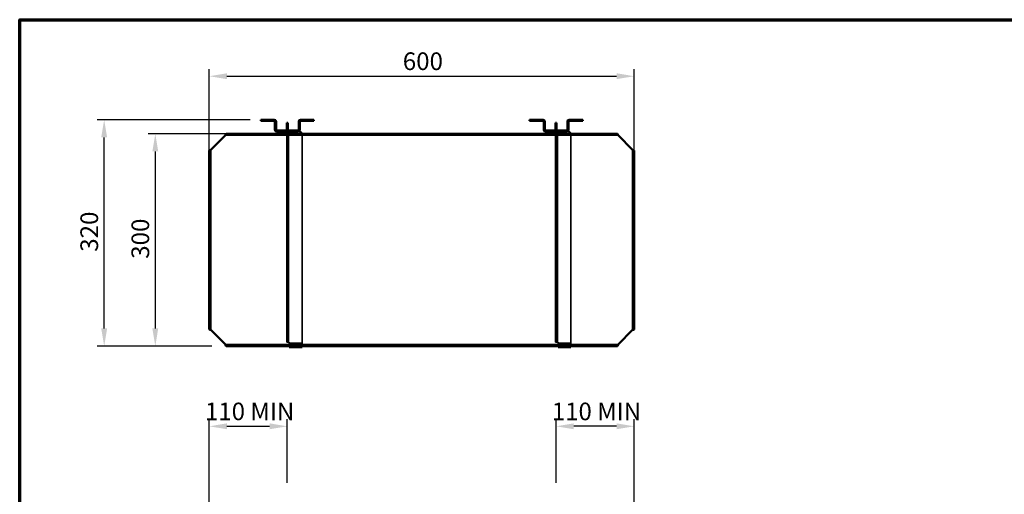
# Model space of a CAD drawing. Units: millimetres. Extents: x 33 to 2920, y 50 to 2050.
# Drawn here: x 50 to 1440, y 1379 to 2050 of the extents above; entities that cross this region are included whole.
import ezdxf

# ---------------------------------------------------------------- set-up
doc = ezdxf.new("R2010")
doc.units = ezdxf.units.MM
doc.header["$LTSCALE"] = 10
for name, color, linetype, lineweight in [('Border (ISO)', 7, 'Continuous', 70), ('Dimension (ISO)', 7, 'Continuous', 25), ('Hidden (ISO)', 7, 'Continuous', 35), ('Hidden Narrow (ISO)', 7, 'Continuous', 25), ('Visible (ISO)', 7, 'Continuous', 50), ('Visible Narrow (ISO)', 7, 'Continuous', 35)]:
    doc.layers.add(name, color=color, linetype=linetype, lineweight=lineweight)
doc.styles.add('Note Text (ISO)', font='tahoma.ttf')
doc.dimstyles.new('Default (ISO)', dxfattribs={"dimscale": 10, "dimtxt": 2.5, "dimasz": 2.5, "dimexe": 1, "dimexo": 2, "dimgap": 0.762, "dimtad": 1, "dimtoh": 1, "dimdec": 1, "dimrnd": 1e-08, "dimzin": 0, "dimdsep": 46, "dimtxsty": 'Note Text (ISO)', "dimcen": 0.09, "dimdle": 10, "dimclrd": 256, "dimclre": 256, "dimclrt": 256, "dimadec": 1, "dimazin": 0, "dimtfac": 1.40208, "dimtmove": 0, "dimatfit": 3, "dimfxl": 1, "dimtolj": 1, "dimtzin": 0, "dimlwd": -1, "dimlwe": -1, "dimarcsym": 0})

# ---------------------------------------------------------------- blocks, each defined once
blk = doc.blocks.new('Borders Default Border')
at = {"layer": 'Border (ISO)', "flags": 128}
blk.add_lwpolyline([(5, 5), (5, 205), (292, 205), (292, 5), (5, 5)], dxfattribs=at)
blk = doc.blocks.new('*D6')
at = {"layer": 'Defpoints', "color": 0, "transparency": 16777216}
for p in [(363.5, 1888.8), (241.5, 1588.8), (341.5, 1588.8)]:
    blk.add_point(p, dxfattribs=at)
at = {"layer": 'Dimension (ISO)', "transparency": 16777216}
for p, q in [((343.5, 1888.8), (231.5, 1888.8)), ((241.5, 1863.8), (241.5, 1613.8)), ((321.5, 1588.8), (231.5, 1588.8))]:
    blk.add_line(p, q, dxfattribs=at)
for points in [[(237.3, 1863.8), (245.6, 1863.8), (241.5, 1888.8)], [(237.3, 1613.8), (245.6, 1613.8), (241.5, 1588.8)]]:
    blk.add_solid(points, dxfattribs=at)
at = {"layer": 'Dimension (ISO)', "transparency": 16777216, "insert": (207.8, 1712.2), "char_height": 25, "attachment_point": 1, "rotation": 90, "style": 'Note Text (ISO)'}
blk.add_mtext('\\A1;300', dxfattribs=at)
blk = doc.blocks.new('*D7')
at = {"layer": 'Defpoints', "color": 0, "transparency": 16777216}
for p in [(169.3, 1908.6), (395.4, 1908.6), (341.5, 1588.8)]:
    blk.add_point(p, dxfattribs=at)
at = {"layer": 'Dimension (ISO)', "transparency": 16777216}
for p, q in [((375.4, 1908.6), (159.3, 1908.6)), ((169.3, 1613.8), (169.3, 1883.6)), ((321.5, 1588.8), (159.3, 1588.8))]:
    blk.add_line(p, q, dxfattribs=at)
for points in [[(165.1, 1883.6), (173.5, 1883.6), (169.3, 1908.6)], [(165.1, 1613.8), (173.5, 1613.8), (169.3, 1588.8)]]:
    blk.add_solid(points, dxfattribs=at)
at = {"layer": 'Dimension (ISO)', "transparency": 16777216, "insert": (135.7, 1722.1), "char_height": 25, "attachment_point": 1, "rotation": 90, "style": 'Note Text (ISO)'}
blk.add_mtext('\\A1;320', dxfattribs=at)
blk = doc.blocks.new('*D8')
at = {"layer": 'Defpoints', "color": 0, "transparency": 16777216}
for p in [(917.7, 1970.1), (317.7, 1843), (917.7, 1843)]:
    blk.add_point(p, dxfattribs=at)
at = {"layer": 'Dimension (ISO)', "transparency": 16777216}
for p, q in [((317.7, 1863), (317.7, 1980.1)), ((917.7, 1863), (917.7, 1980.1)), ((342.7, 1970.1), (892.7, 1970.1))]:
    blk.add_line(p, q, dxfattribs=at)
for points in [[(342.7, 1974.3), (342.7, 1966), (317.7, 1970.1)], [(892.7, 1974.3), (892.7, 1966), (917.7, 1970.1)]]:
    blk.add_solid(points, dxfattribs=at)
at = {"layer": 'Dimension (ISO)', "transparency": 16777216, "insert": (590.9, 2003.8), "char_height": 25, "attachment_point": 1, "style": 'Note Text (ISO)'}
blk.add_mtext('\\A1;600', dxfattribs=at)
blk = doc.blocks.new('*D9')
at = {"layer": 'Defpoints', "color": 0, "transparency": 16777216}
for p in [(427.9, 1475.5), (427.9, 1375.5), (317.7, 1306.1)]:
    blk.add_point(p, dxfattribs=at)
at = {"layer": 'Dimension (ISO)', "transparency": 16777216}
for p, q in [((317.7, 1326.1), (317.7, 1485.5)), ((342.7, 1475.5), (402.9, 1475.5)), ((427.9, 1395.5), (427.9, 1485.5))]:
    blk.add_line(p, q, dxfattribs=at)
for points in [[(342.7, 1479.7), (342.7, 1471.4), (317.7, 1475.5)], [(402.9, 1479.7), (402.9, 1471.4), (427.9, 1475.5)]]:
    blk.add_solid(points, dxfattribs=at)
at = {"layer": 'Dimension (ISO)', "transparency": 16777216, "insert": (311.7, 1509), "char_height": 25, "attachment_point": 1, "style": 'Note Text (ISO)'}
blk.add_mtext('\\A1;\\fTahoma|b0|i0;\\H24.8551;110 MIN', dxfattribs=at)
blk = doc.blocks.new('*D10')
at = {"layer": 'Defpoints', "color": 0, "transparency": 16777216}
for p in [(807.4, 1475.5), (807.4, 1375.5), (917.7, 1306.1)]:
    blk.add_point(p, dxfattribs=at)
at = {"layer": 'Dimension (ISO)', "transparency": 16777216}
for p, q in [((807.4, 1395.5), (807.4, 1485.5)), ((892.7, 1475.5), (832.4, 1475.5)), ((917.7, 1326.1), (917.7, 1485.5))]:
    blk.add_line(p, q, dxfattribs=at)
for points in [[(832.4, 1479.7), (832.4, 1471.4), (807.4, 1475.5)], [(892.7, 1479.7), (892.7, 1471.4), (917.7, 1475.5)]]:
    blk.add_solid(points, dxfattribs=at)
at = {"layer": 'Dimension (ISO)', "transparency": 16777216, "insert": (801.4, 1509), "char_height": 25, "attachment_point": 1, "style": 'Note Text (ISO)'}
blk.add_mtext('\\A1;\\fTahoma|b0|i0;\\H24.8551;110 MIN', dxfattribs=at)

msp = doc.modelspace()

# ---------------------------------------------------------------- linework, layer by layer
at = {"layer": 'Hidden (ISO)'}
for p, q in [((397.961, 1908.601), (397.961, 1907.101)), ((402.861, 1908.601), (402.861, 1907.101)), ((452.978, 1908.601), (452.978, 1907.101)), ((457.878, 1908.601), (457.878, 1907.101)), ((777.461, 1908.601), (777.461, 1907.101)), ((782.361, 1908.601), (782.361, 1907.101)), ((832.478, 1908.601), (832.478, 1907.101)), ((837.378, 1908.601), (837.378, 1907.101)), ((426.27, 1893.476), (426.27, 1891.976)), ((427.17, 1893.476), (427.17, 1892.476)), ((429.67, 1892.476), (427.17, 1892.476)), ((427.17, 1891.976), (427.17, 1892.476)), ((428.67, 1893.476), (428.67, 1892.476)), ((428.67, 1892.476), (428.67, 1594.475)), ((429.57, 1893.476), (429.57, 1891.976)), ((429.67, 1892.476), (443.678, 1892.476)), ((805.77, 1893.476), (805.77, 1891.976)), ((806.67, 1893.476), (806.67, 1892.476)), ((809.17, 1892.476), (806.67, 1892.476)), ((806.67, 1891.976), (806.67, 1892.476)), ((808.17, 1893.476), (808.17, 1892.476)), ((808.17, 1892.476), (808.17, 1594.475)), ((809.07, 1893.476), (809.07, 1891.976)), ((809.17, 1892.476), (823.178, 1892.476)), ((428.67, 1890.476), (427.17, 1890.476)), ((427.17, 1889.466), (428.67, 1889.466)), ((427.17, 1594.475), (427.17, 1888.817)), ((428.67, 1888.476), (427.17, 1888.476)), ((448.678, 1887.476), (448.678, 1593.567)), ((808.17, 1890.476), (806.67, 1890.476)), ((806.67, 1889.466), (808.17, 1889.466)), ((806.67, 1594.475), (806.67, 1888.817)), ((808.17, 1888.476), (806.67, 1888.476)), ((828.178, 1887.476), (828.178, 1593.567)), ((341.47, 1590.017), (341.47, 1588.817)), ((341.47, 1590.017), (893.87, 1590.017)), ((363.47, 1590.017), (363.47, 1588.817)), ((429.67, 1594.475), (427.17, 1594.475)), ((430.678, 1594.475), (429.67, 1594.475)), ((430.678, 1593.567), (430.678, 1594.475)), ((430.678, 1591.067), (430.678, 1593.567)), ((430.678, 1592.567), (448.678, 1592.567)), ((430.678, 1591.067), (430.678, 1588.817)), ((448.678, 1591.067), (430.678, 1591.067)), ((448.678, 1593.567), (448.678, 1591.067)), ((448.678, 1588.817), (448.678, 1591.067)), ((809.17, 1594.475), (806.67, 1594.475)), ((810.178, 1594.475), (809.17, 1594.475)), ((810.178, 1593.567), (810.178, 1594.475)), ((810.178, 1591.067), (810.178, 1593.567)), ((810.178, 1592.567), (828.178, 1592.567)), ((810.178, 1591.067), (810.178, 1588.817)), ((828.178, 1591.067), (810.178, 1591.067)), ((828.178, 1593.567), (828.178, 1591.067)), ((828.178, 1588.817), (828.178, 1591.067)), ((871.87, 1588.817), (871.87, 1590.017)), ((893.87, 1590.017), (893.87, 1588.817))]:
    msp.add_line(p, q, dxfattribs=at)
for centre, radius, start, end in [((426.17, 1889.476), 2.5, 0, 66.421822), ((443.678, 1887.476), 5, 82.207803, 90), ((805.67, 1889.476), 2.5, 0, 66.421822), ((823.178, 1887.476), 5, 82.207803, 90), ((443.678, 1887.476), 5, 0, 15.551466), ((823.178, 1887.476), 5, 0, 15.551466)]:
    msp.add_arc(centre, radius, start, end, dxfattribs=at)
for points in [[(340.47, 1591.017), (340.767, 1590.55), (341.064, 1590.11), (341.361, 1590.031), (341.397, 1590.021), (341.433, 1590.017), (341.47, 1590.017)], [(894.87, 1591.017), (894.572, 1590.55), (894.275, 1590.11), (893.978, 1590.031), (893.942, 1590.021), (893.906, 1590.017), (893.87, 1590.017)]]:
    msp.add_open_spline(points, degree=3, knots=[0, 0, 0, 0, 1.40023557, 1.40023557, 1.40023557, 1.57079633, 1.57079633, 1.57079633, 1.57079633], dxfattribs=at)
at = {"layer": 'Hidden Narrow (ISO)'}
for p, q in [((429.67, 1892.476), (429.67, 1891.976)), ((809.17, 1892.476), (809.17, 1891.976)), ((427.17, 1889.476), (428.67, 1889.476)), ((428.67, 1882.989), (427.17, 1882.989)), ((429.67, 1888.817), (429.67, 1594.475)), ((806.67, 1889.476), (808.17, 1889.476)), ((808.17, 1882.989), (806.67, 1882.989)), ((809.17, 1888.817), (809.17, 1594.475)), ((428.67, 1876.717), (427.17, 1876.717)), ((808.17, 1876.717), (806.67, 1876.717)), ((428.67, 1598.009), (427.17, 1598.009)), ((430.678, 1593.567), (448.678, 1593.567)), ((808.17, 1598.009), (806.67, 1598.009)), ((810.178, 1593.567), (828.178, 1593.567))]:
    msp.add_line(p, q, dxfattribs=at)
at = {"layer": 'Visible (ISO)'}
for p, q in [((395.411, 1908.601), (390.411, 1908.601)), ((390.411, 1908.601), (390.411, 1907.101)), ((395.411, 1907.101), (390.411, 1907.101)), ((395.411, 1908.601), (409.42, 1908.601)), ((395.411, 1907.101), (409.42, 1907.101)), ((410.42, 1906.101), (410.42, 1894.476)), ((411.92, 1906.101), (411.92, 1894.476)), ((443.919, 1894.476), (443.919, 1906.101)), ((445.419, 1894.476), (445.419, 1906.101)), ((446.419, 1908.601), (460.428, 1908.601)), ((446.419, 1907.101), (460.428, 1907.101)), ((465.428, 1908.601), (460.428, 1908.601)), ((465.428, 1907.101), (460.428, 1907.101)), ((465.428, 1908.601), (465.428, 1907.101)), ((774.911, 1908.601), (769.911, 1908.601)), ((769.911, 1908.601), (769.911, 1907.101)), ((774.911, 1907.101), (769.911, 1907.101)), ((774.911, 1908.601), (788.92, 1908.601)), ((774.911, 1907.101), (788.92, 1907.101)), ((789.92, 1906.101), (789.92, 1894.476)), ((791.42, 1906.101), (791.42, 1894.476)), ((823.419, 1894.476), (823.419, 1906.101)), ((824.919, 1894.476), (824.919, 1906.101)), ((825.919, 1908.601), (839.928, 1908.601)), ((825.919, 1907.101), (839.928, 1907.101)), ((844.928, 1908.601), (839.928, 1908.601)), ((844.928, 1907.101), (839.928, 1907.101)), ((844.928, 1908.601), (844.928, 1907.101)), ((412.92, 1893.476), (442.919, 1893.476)), ((412.92, 1891.976), (442.919, 1891.976)), ((414.17, 1891.976), (414.17, 1890.476)), ((428.67, 1904.476), (427.17, 1904.476)), ((427.17, 1899.476), (427.17, 1904.476)), ((427.17, 1899.476), (427.17, 1894.476)), ((428.67, 1894.476), (427.17, 1894.476)), ((427.17, 1894.476), (427.17, 1893.476)), ((427.17, 1888.817), (427.17, 1891.976)), ((428.67, 1899.476), (428.67, 1904.476)), ((428.67, 1899.476), (428.67, 1894.476)), ((428.67, 1894.476), (428.67, 1893.476)), ((792.42, 1893.476), (822.419, 1893.476)), ((792.42, 1891.976), (822.419, 1891.976)), ((793.67, 1891.976), (793.67, 1890.476)), ((808.17, 1904.476), (806.67, 1904.476)), ((806.67, 1899.476), (806.67, 1904.476)), ((806.67, 1899.476), (806.67, 1894.476)), ((808.17, 1894.476), (806.67, 1894.476)), ((806.67, 1894.476), (806.67, 1893.476)), ((806.67, 1888.817), (806.67, 1891.976)), ((808.17, 1899.476), (808.17, 1904.476)), ((808.17, 1899.476), (808.17, 1894.476)), ((808.17, 1894.476), (808.17, 1893.476)), ((340.47, 1886.617), (319.87, 1866.017)), ((363.47, 1888.817), (341.47, 1888.817)), ((341.47, 1887.617), (341.47, 1888.817)), ((341.47, 1887.617), (363.47, 1887.617)), ((363.47, 1887.617), (363.47, 1888.817)), ((871.87, 1888.817), (363.47, 1888.817)), ((871.87, 1887.617), (363.47, 1887.617)), ((419.17, 1890.476), (414.17, 1890.476)), ((419.17, 1890.476), (426.17, 1890.476)), ((798.67, 1890.476), (793.67, 1890.476)), ((798.67, 1890.476), (805.67, 1890.476)), ((893.87, 1888.817), (871.87, 1888.817)), ((871.87, 1888.817), (871.87, 1887.617)), ((871.87, 1887.617), (893.87, 1887.617)), ((893.87, 1887.617), (893.87, 1888.817)), ((915.47, 1866.017), (894.87, 1886.617)), ((317.67, 1865.017), (317.67, 1843.017)), ((318.87, 1865.017), (317.67, 1865.017)), ((318.87, 1843.017), (318.87, 1865.017)), ((916.47, 1865.017), (916.47, 1843.017)), ((916.47, 1865.017), (917.67, 1865.017)), ((917.67, 1843.017), (917.67, 1865.017)), ((317.67, 1843.017), (318.87, 1843.017)), ((317.67, 1843.017), (317.67, 1634.617)), ((318.87, 1843.017), (318.87, 1634.617)), ((916.47, 1843.017), (917.67, 1843.017)), ((916.47, 1634.617), (916.47, 1843.017)), ((917.67, 1634.617), (917.67, 1843.017)), ((318.87, 1634.617), (317.67, 1634.617)), ((317.67, 1634.617), (317.67, 1612.617)), ((318.87, 1612.617), (318.87, 1634.617)), ((917.67, 1634.617), (916.47, 1634.617)), ((916.47, 1634.617), (916.47, 1612.617)), ((917.67, 1612.617), (917.67, 1634.617)), ((318.87, 1612.617), (317.67, 1612.617)), ((319.87, 1611.617), (340.47, 1591.017)), ((894.87, 1591.017), (915.47, 1611.617)), ((916.47, 1612.617), (917.67, 1612.617)), ((893.87, 1588.817), (341.47, 1588.817)), ((430.678, 1588.817), (430.678, 1587.317)), ((435.678, 1587.317), (430.678, 1587.317)), ((435.678, 1587.317), (443.678, 1587.317)), ((448.678, 1587.317), (443.678, 1587.317)), ((448.678, 1587.317), (448.678, 1588.817)), ((810.178, 1588.817), (810.178, 1587.317)), ((815.178, 1587.317), (810.178, 1587.317)), ((815.178, 1587.317), (823.178, 1587.317)), ((828.178, 1587.317), (823.178, 1587.317)), ((828.178, 1587.317), (828.178, 1588.817))]:
    msp.add_line(p, q, dxfattribs=at)
for centre, radius, start, end in [((409.42, 1906.101), 2.5, 0, 90), ((409.42, 1906.101), 1, 0, 90), ((446.419, 1906.101), 2.5, 90, 180), ((446.419, 1906.101), 1, 90, 180), ((788.92, 1906.101), 2.5, 0, 90), ((788.92, 1906.101), 1, 0, 90), ((825.919, 1906.101), 2.5, 90, 180), ((825.919, 1906.101), 1, 90, 180), ((412.92, 1894.476), 2.5, 180, 270), ((412.92, 1894.476), 1, 180, 270), ((426.17, 1889.476), 2.5, 66.421822, 90), ((442.919, 1894.476), 1, 270, 0), ((442.919, 1894.476), 2.5, 270, 0), ((443.678, 1887.476), 5, 15.551466, 82.207803), ((792.42, 1894.476), 2.5, 180, 270), ((792.42, 1894.476), 1, 180, 270), ((805.67, 1889.476), 2.5, 66.421822, 90), ((822.419, 1894.476), 2.5, 270, 0), ((822.419, 1894.476), 1, 270, 0), ((823.178, 1887.476), 5, 15.551466, 82.207803), ((426.17, 1889.476), 1, 0, 90), ((805.67, 1889.476), 1, 0, 90)]:
    msp.add_arc(centre, radius, start, end, dxfattribs=at)
for points, knots in [([(341.47, 1888.817), (341.226, 1888.817), (340.982, 1888.285), (340.738, 1887.516), (340.648, 1887.234), (340.559, 1886.925), (340.47, 1886.617)], [0, 0, 0, 0, 1.14972886, 1.14972886, 1.14972886, 1.57079633, 1.57079633, 1.57079633, 1.57079633]), ([(340.47, 1886.617), (340.767, 1887.083), (341.064, 1887.523), (341.361, 1887.602), (341.397, 1887.612), (341.433, 1887.617), (341.47, 1887.617)], [0, 0, 0, 0, 1.40023557, 1.40023557, 1.40023557, 1.57079633, 1.57079633, 1.57079633, 1.57079633]), ([(894.87, 1886.617), (894.626, 1887.46), (894.382, 1888.28), (894.138, 1888.624), (894.048, 1888.751), (893.959, 1888.817), (893.87, 1888.817)], [0, 0, 0, 0, 1.14972886, 1.14972886, 1.14972886, 1.57079633, 1.57079633, 1.57079633, 1.57079633]), ([(894.87, 1886.617), (894.572, 1887.083), (894.275, 1887.523), (893.978, 1887.602), (893.942, 1887.612), (893.906, 1887.617), (893.87, 1887.617)], [0, 0, 0, 0, 1.40023557, 1.40023557, 1.40023557, 1.57079633, 1.57079633, 1.57079633, 1.57079633]), ([(319.87, 1866.017), (319.026, 1865.773), (318.206, 1865.529), (317.862, 1865.285), (317.736, 1865.195), (317.67, 1865.106), (317.67, 1865.017)], [0, 0, 0, 0, 1.14972886, 1.14972886, 1.14972886, 1.57079633, 1.57079633, 1.57079633, 1.57079633]), ([(319.87, 1866.017), (319.403, 1865.719), (318.963, 1865.422), (318.884, 1865.125), (318.874, 1865.089), (318.87, 1865.053), (318.87, 1865.017)], [0, 0, 0, 0, 1.40023557, 1.40023557, 1.40023557, 1.57079633, 1.57079633, 1.57079633, 1.57079633]), ([(917.67, 1865.017), (917.67, 1865.261), (917.138, 1865.505), (916.369, 1865.749), (916.087, 1865.838), (915.778, 1865.927), (915.47, 1866.017)], [0, 0, 0, 0, 1.14972886, 1.14972886, 1.14972886, 1.57079633, 1.57079633, 1.57079633, 1.57079633]), ([(915.47, 1866.017), (915.936, 1865.719), (916.376, 1865.422), (916.455, 1865.125), (916.465, 1865.089), (916.47, 1865.053), (916.47, 1865.017)], [0, 0, 0, 0, 1.40023557, 1.40023557, 1.40023557, 1.57079633, 1.57079633, 1.57079633, 1.57079633]), ([(317.67, 1612.617), (317.67, 1612.373), (318.201, 1612.129), (318.97, 1611.885), (319.252, 1611.795), (319.561, 1611.706), (319.87, 1611.617)], [0, 0, 0, 0, 1.14972886, 1.14972886, 1.14972886, 1.57079633, 1.57079633, 1.57079633, 1.57079633]), ([(319.87, 1611.617), (319.403, 1611.914), (318.963, 1612.211), (318.884, 1612.508), (318.874, 1612.544), (318.87, 1612.58), (318.87, 1612.617)], [0, 0, 0, 0, 1.40023557, 1.40023557, 1.40023557, 1.57079633, 1.57079633, 1.57079633, 1.57079633]), ([(915.47, 1611.617), (916.313, 1611.861), (917.133, 1612.105), (917.477, 1612.349), (917.604, 1612.438), (917.67, 1612.527), (917.67, 1612.617)], [0, 0, 0, 0, 1.14972886, 1.14972886, 1.14972886, 1.57079633, 1.57079633, 1.57079633, 1.57079633]), ([(915.47, 1611.617), (915.936, 1611.914), (916.376, 1612.211), (916.455, 1612.508), (916.465, 1612.544), (916.47, 1612.58), (916.47, 1612.617)], [0, 0, 0, 0, 1.40023557, 1.40023557, 1.40023557, 1.57079633, 1.57079633, 1.57079633, 1.57079633]), ([(341.47, 1588.817), (341.226, 1588.817), (340.982, 1589.348), (340.738, 1590.117), (340.648, 1590.399), (340.559, 1590.708), (340.47, 1591.017)], [0, 0, 0, 0, 1.14972886, 1.14972886, 1.14972886, 1.57079633, 1.57079633, 1.57079633, 1.57079633]), ([(894.87, 1591.017), (894.626, 1590.173), (894.382, 1589.353), (894.138, 1589.009), (894.048, 1588.883), (893.959, 1588.817), (893.87, 1588.817)], [0, 0, 0, 0, 1.14972886, 1.14972886, 1.14972886, 1.57079633, 1.57079633, 1.57079633, 1.57079633])]:
    msp.add_open_spline(points, degree=3, knots=knots, dxfattribs=at)
at = {"layer": 'Visible Narrow (ISO)'}
for p, q in [((395.411, 1908.601), (395.411, 1907.101)), ((409.42, 1907.101), (409.42, 1908.601)), ((411.92, 1906.101), (410.42, 1906.101)), ((445.419, 1906.101), (443.919, 1906.101)), ((446.419, 1908.601), (446.419, 1907.101)), ((460.428, 1908.601), (460.428, 1907.101)), ((774.911, 1908.601), (774.911, 1907.101)), ((788.92, 1907.101), (788.92, 1908.601)), ((791.42, 1906.101), (789.92, 1906.101)), ((824.919, 1906.101), (823.419, 1906.101)), ((825.919, 1908.601), (825.919, 1907.101)), ((839.928, 1908.601), (839.928, 1907.101)), ((410.42, 1894.476), (411.92, 1894.476)), ((412.92, 1893.476), (412.92, 1891.976)), ((419.17, 1890.476), (419.17, 1891.976)), ((426.17, 1890.476), (426.17, 1891.976)), ((428.67, 1899.476), (427.17, 1899.476)), ((429.67, 1891.976), (429.67, 1888.817)), ((442.919, 1891.976), (442.919, 1893.476)), ((443.919, 1894.476), (445.419, 1894.476)), ((789.92, 1894.476), (791.42, 1894.476)), ((792.42, 1893.476), (792.42, 1891.976)), ((798.67, 1890.476), (798.67, 1891.976)), ((805.67, 1890.476), (805.67, 1891.976)), ((808.17, 1899.476), (806.67, 1899.476)), ((809.17, 1891.976), (809.17, 1888.817)), ((822.419, 1891.976), (822.419, 1893.476)), ((823.419, 1894.476), (824.919, 1894.476)), ((894.87, 1886.617), (340.47, 1886.617)), ((319.87, 1866.017), (319.87, 1611.617)), ((915.47, 1611.617), (915.47, 1866.017)), ((340.47, 1591.017), (894.87, 1591.017)), ((435.678, 1587.317), (435.678, 1588.817)), ((443.678, 1588.817), (443.678, 1587.317)), ((815.178, 1587.317), (815.178, 1588.817)), ((823.178, 1588.817), (823.178, 1587.317))]:
    msp.add_line(p, q, dxfattribs=at)

# ---------------------------------------------------------------- block references
at = {"xscale": 10, "yscale": 10, "zscale": 10}
msp.add_blockref('Borders Default Border', (0, 0), dxfattribs=at)

# ---------------------------------------------------------------- dimensions: what is measured, and where the dimension line sits
at = {"layer": 'Dimension (ISO)'}
for base, p1, p2, angle, picture, middle in [((917.67, 1970.132), (317.67, 1843.017), (917.67, 1843.017), 180, '*D8', (617.67, 1970.132)), ((169.316, 1908.601), (341.47, 1588.817), (395.411, 1908.601), 90, '*D7', (169.316, 1748.709)), ((241.47, 1588.817), (363.47, 1888.817), (341.47, 1588.817), 90, '*D6', (241.47, 1738.817))]:
    dim = msp.add_linear_dim(base=base, p1=p1, p2=p2, angle=angle, dimstyle='Default (ISO)', override={"dimgap": 0.762, "dimtoh": 0, "dimdec": 0, "dimtol": 0, "dimlim": 0, "dimtp": 0, "dimtm": 0, "dimtdec": 2, "dimtofl": 0, "dimatfit": 1}, dxfattribs=at)
    dim.commit()
    dim.dimension.update_dxf_attribs({"geometry": picture, "text_midpoint": middle, "dimtype": 160})
dim = msp.add_linear_dim(base=(427.92, 1475.536), p1=(317.67, 1306.094), p2=(427.92, 1375.536), angle=180, text='\\fTahoma|b0|i0;\\H24.8551;<> MIN', dimstyle='Default (ISO)', override={"dimgap": 0.762, "dimtoh": 0, "dimdec": 0, "dimtol": 0, "dimlim": 0, "dimtp": 0, "dimtm": 0, "dimtdec": 2, "dimtofl": 0, "dimatfit": 1}, dxfattribs=at)
dim.commit()
dim.dimension.update_dxf_attribs({"geometry": '*D9', "text_midpoint": (372.795, 1475.536), "dimtype": 160})
dim = msp.add_linear_dim(base=(807.42, 1475.536), p1=(917.67, 1306.094), p2=(807.42, 1375.536), text='\\fTahoma|b0|i0;\\H24.8551;<> MIN', dimstyle='Default (ISO)', override={"dimgap": 0.762, "dimtoh": 0, "dimdec": 0, "dimtol": 0, "dimlim": 0, "dimtp": 0, "dimtm": 0, "dimtdec": 2, "dimtofl": 0, "dimatfit": 1}, dxfattribs=at)
dim.commit()
dim.dimension.update_dxf_attribs({"geometry": '*D10', "text_midpoint": (862.545, 1475.536), "dimtype": 160})

doc.saveas('drawing.dxf')
